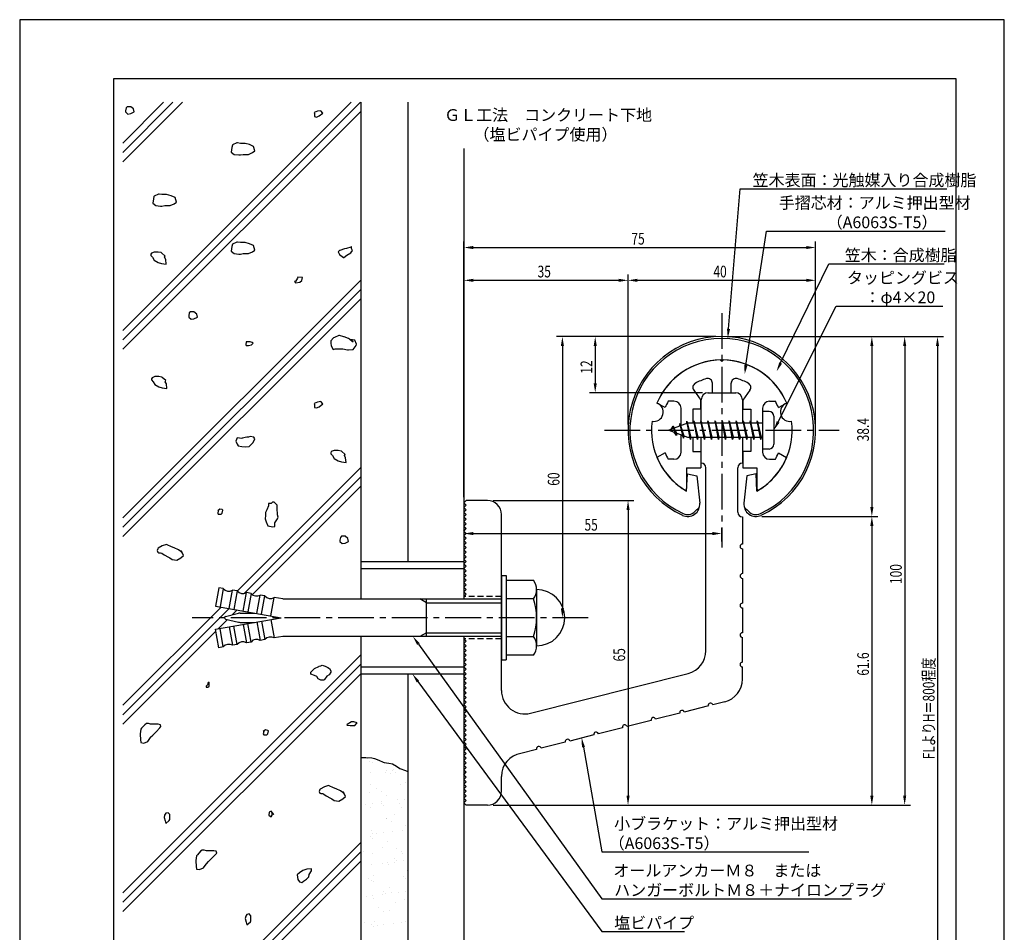
# Model space of a CAD drawing. Extents: x 0 to 210, y 0 to 297.
# Drawn here: x 0 to 210, y 102 to 297 of the extents above; entities that cross this region are included whole.
import ezdxf

# ---------------------------------------------------------------- set-up
doc = ezdxf.new("R2010")
doc.units = 0
doc.header["$LTSCALE"] = 0.4
doc.linetypes.add('CENTER2', pattern=[28.575, 19.05, -3.175, 3.175, -3.175])
doc.linetypes.add('HIDDEN2', pattern=[4.7625, 3.175, -1.5875])
doc.layers.get('0').update_dxf_attribs({"linetype": 'CONTINUOUS'})
doc.layers.get('DEFPOINTS').update_dxf_attribs({"linetype": 'CONTINUOUS'})
for name, color, linetype in [('BIS', 7, 'CONTINUOUS'), ('CENTER', 6, 'CENTER2'), ('DIMS', 1, 'CONTINUOUS'), ('GENKYO', 3, 'CONTINUOUS'), ('HATCH', 9, 'CONTINUOUS'), ('HIDDEN', 9, 'HIDDEN2'), ('MODEL', 7, 'CONTINUOUS'), ('SHINZAI', 7, 'CONTINUOUS'), ('TEXT', 7, 'CONTINUOUS'), ('TITLE', 7, 'CONTINUOUS'), ('ZYUSHI', 7, 'CONTINUOUS'), ('ZYUSHI2', 9, 'CONTINUOUS')]:
    doc.layers.add(name, color=color, linetype=linetype)
doc.styles.add('DIMS', font='romans.shx', dxfattribs={"width": 0.75, "bigfont": 'bigfont.shx'})
doc.styles.get("Standard").update_dxf_attribs({"font": 'romans.shx', "bigfont": 'bigfont.shx'})

# ---------------------------------------------------------------- blocks, each defined once
blk = doc.blocks.new('*U25')
at = {"layer": 'DIMS', "color": 7, "style": 'DIMS', "width": 0.75}
blk.add_text('55', height=2.5, dxfattribs=at).set_placement((120.46, 187.96))
blk = doc.blocks.new('*U26')
at = {"layer": 'DIMS', "color": 7, "style": 'DIMS', "width": 0.75}
blk.add_text('65', height=2.5, rotation=90, dxfattribs=at).set_placement((129.12, 160.04))
blk = doc.blocks.new('*U27')
at = {"layer": 'DIMS', "color": 7, "style": 'DIMS', "width": 0.75}
blk.add_text('60', height=2.5, rotation=90, dxfattribs=at).set_placement((115.13, 197.54))
blk = doc.blocks.new('*U28')
at = {"layer": 'DIMS', "color": 7, "style": 'DIMS', "width": 0.75}
blk.add_text('35', height=2.5, dxfattribs=at).set_placement((110.46, 242))
blk = doc.blocks.new('*U29')
at = {"layer": 'DIMS', "color": 7, "style": 'DIMS', "width": 0.75}
blk.add_text('12', height=2.5, rotation=90, dxfattribs=at).set_placement((122.13, 221.46))
blk = doc.blocks.new('*U30')
at = {"layer": 'DIMS', "color": 7, "style": 'DIMS', "width": 0.75}
blk.add_text('38.4', height=2.5, rotation=90, dxfattribs=at).set_placement((181.13, 207.01))
blk = doc.blocks.new('*U31')
at = {"layer": 'DIMS', "color": 7, "style": 'DIMS', "width": 0.75}
blk.add_text('100', height=2.5, rotation=90, dxfattribs=at).set_placement((188.13, 176.56))
blk = doc.blocks.new('*U32')
at = {"layer": 'DIMS', "color": 7, "style": 'DIMS', "width": 0.75}
blk.add_text('FLよりH＝800程度', height=2.5, rotation=90, dxfattribs=at).set_placement((195.13, 139.16))
blk = doc.blocks.new('*U33')
at = {"layer": 'DIMS', "color": 7, "style": 'DIMS', "width": 0.75}
blk.add_text('75', height=2.5, dxfattribs=at).set_placement((130.46, 249))
blk = doc.blocks.new('*U34')
at = {"layer": 'DIMS', "color": 7, "style": 'DIMS', "width": 0.75}
blk.add_text('40', height=2.5, dxfattribs=at).set_placement((147.96, 242))
blk = doc.blocks.new('*U35')
at = {"layer": 'DIMS', "color": 7, "style": 'DIMS', "width": 0.75}
blk.add_text('61.6', height=2.5, rotation=90, dxfattribs=at).set_placement((181.13, 157.01))

msp = doc.modelspace()

# ---------------------------------------------------------------- linework, layer by layer
at = {"color": 0}
for p, q in [((74.12, 139.26), (74.12, 139.26)), ((74.56, 138.74), (74.56, 138.74)), ((75.19, 138.58), (75.19, 138.58)), ((78.33, 136.77), (78.33, 136.77)), ((79.6, 136.73), (79.6, 136.73)), ((79.65, 136.94), (79.65, 136.94)), ((74.88, 136.32), (74.88, 136.32)), ((78, 136.36), (78, 136.36)), ((79.04, 136.12), (79.04, 136.12)), ((80.06, 136.3), (80.06, 136.3)), ((74.72, 133.85), (74.72, 133.85)), ((76.17, 132.9), (76.17, 132.9)), ((81.22, 133.81), (81.22, 133.81)), ((82.27, 134.28), (82.27, 134.28)), ((74.64, 132.05), (74.64, 132.05)), ((77.24, 132.22), (77.24, 132.22)), ((78.16, 131.46), (78.16, 131.46)), ((80.67, 130.5), (80.67, 130.5)), ((82, 130.68), (82, 130.68)), ((73.84, 129.6), (73.84, 129.6)), ((74.88, 128.95), (74.88, 128.95)), ((75.16, 129.78), (75.16, 129.78)), ((77.17, 129.73), (77.17, 129.73)), ((77.22, 130.05), (77.22, 130.05)), ((77.63, 129.3), (77.63, 129.3)), ((81.1, 129.76), (81.1, 129.76)), ((81.38, 128.92), (81.38, 128.92)), ((78.22, 126.54), (78.22, 126.54)), ((78.32, 126.57), (78.32, 126.57)), ((79.84, 127.28), (79.84, 127.28)), ((75.04, 124.06), (75.04, 124.06)), ((79.29, 125.86), (79.29, 125.86)), ((81.54, 124.03), (81.54, 124.03)), ((82.37, 124.96), (82.37, 124.96)), ((74.74, 122.73), (74.74, 122.73)), ((75.21, 122.3), (75.21, 122.3)), ((75.24, 123.39), (75.24, 123.39)), ((76.18, 123.33), (76.18, 123.33)), ((77.5, 123.51), (77.5, 123.51)), ((79.57, 123.78), (79.57, 123.78)), ((77.42, 120.28), (77.42, 120.28)), ((78.48, 121.68), (78.48, 121.68)), ((80.27, 120.18), (80.27, 120.18)), ((73.43, 119.48), (73.43, 119.48)), ((75.2, 119.16), (75.2, 119.16)), ((79.94, 117.96), (79.94, 117.96)), ((81.34, 119.5), (81.34, 119.5)), ((81.7, 119.13), (81.7, 119.13)), ((75.07, 116.61), (75.07, 116.61)), ((77.29, 117.03), (77.29, 117.03)), ((78.52, 117.07), (78.52, 117.07)), ((78.64, 116.78), (78.64, 116.78)), ((79.84, 117.24), (79.84, 117.24)), ((80.41, 117.53), (80.41, 117.53)), ((81.91, 117.51), (81.91, 117.51)), ((82.62, 115.51), (82.62, 115.51)), ((74.41, 113.8), (74.41, 113.8)), ((75.36, 114.27), (75.36, 114.27)), ((81.86, 114.24), (81.86, 114.24)), ((82.32, 113.82), (82.32, 113.82)), ((74.99, 113.28), (74.99, 113.28)), ((75.48, 113.12), (75.48, 113.12)), ((78.8, 111.89), (78.8, 111.89)), ((74.03, 109.9), (74.03, 109.9)), ((75.35, 110.07), (75.35, 110.07)), ((75.52, 109.38), (75.52, 109.38)), ((77.41, 110.34), (77.41, 110.34)), ((77.51, 110.96), (77.51, 110.96)), ((77.98, 110.53), (77.98, 110.53)), ((79.34, 110.67), (79.34, 110.67)), ((80.86, 110.8), (80.86, 110.8)), ((82.02, 109.34), (82.02, 109.34)), ((82.18, 110.97), (82.18, 110.97)), ((76.46, 107.44), (76.46, 107.44)), ((80.19, 108.51), (80.19, 108.51)), ((77.54, 106.76), (77.54, 106.76)), ((78.96, 106.99), (78.96, 106.99)), ((82.72, 106.19), (82.72, 106.19)), ((73.48, 104.29), (73.48, 104.29)), ((75.08, 103.96), (75.08, 103.96)), ((75.55, 103.53), (75.55, 103.53)), ((75.68, 104.48), (75.68, 104.48)), ((76.37, 103.63), (76.37, 103.63)), ((77.69, 103.8), (77.69, 103.8)), ((79.75, 104.08), (79.75, 104.08)), ((81.39, 104.31), (81.39, 104.31)), ((82.18, 104.45), (82.18, 104.45))]:
    msp.add_line(p, q, dxfattribs=at)
at = {"layer": 'BIS'}
for p, q in [((158.45, 213.38), (158.45, 205.38)), ((159.85, 213.38), (158.45, 213.38)), ((160.85, 212.38), (160.85, 206.38)), ((142.45, 210.88), (138.45, 209.38)), ((139.3, 210.23), (138.88, 209.53)), ((139.3, 210.23), (139.65, 209.83)), ((140.05, 208.24), (139.3, 210.23)), ((139.3, 210.23), (140.19, 208.72)), ((140.8, 210.79), (140.62, 210.19)), ((141.55, 207.68), (140.8, 210.79)), ((140.8, 210.79), (141.04, 210.34)), ((140.8, 210.79), (141.65, 208.18)), ((142.27, 211.34), (142.16, 210.77)), ((143.05, 207.38), (142.27, 211.34)), ((142.27, 211.34), (143.14, 207.88)), ((142.3, 211.21), (142.44, 210.88)), ((158.45, 210.88), (142.45, 210.88)), ((143.8, 211.38), (143.71, 210.88)), ((144.55, 207.38), (143.8, 211.38)), ((143.8, 211.38), (144.64, 207.88)), ((143.8, 211.38), (143.99, 210.88)), ((145.3, 211.38), (145.21, 210.88)), ((146.05, 207.38), (145.3, 211.38)), ((145.3, 211.38), (145.49, 210.88)), ((145.3, 211.38), (146.14, 207.88)), ((146.8, 211.38), (146.71, 210.88)), ((147.55, 207.38), (146.8, 211.38)), ((146.8, 211.38), (146.99, 210.88)), ((146.8, 211.38), (147.64, 207.88)), ((148.3, 211.38), (148.21, 210.88)), ((148.3, 211.38), (148.49, 210.88)), ((148.3, 211.38), (149.14, 207.88)), ((149.05, 207.38), (148.3, 211.38)), ((149.8, 211.38), (149.71, 210.88)), ((150.55, 207.38), (149.8, 211.38)), ((149.8, 211.38), (149.99, 210.88)), ((149.8, 211.38), (150.64, 207.88)), ((151.3, 211.38), (151.21, 210.88)), ((152.05, 207.38), (151.3, 211.38)), ((151.3, 211.38), (151.49, 210.88)), ((151.3, 211.38), (152.14, 207.88)), ((152.8, 211.38), (152.71, 210.88)), ((153.55, 207.38), (152.8, 211.38)), ((152.8, 211.38), (152.99, 210.88)), ((152.8, 211.38), (153.64, 207.88)), ((154.3, 211.38), (154.21, 210.88)), ((155.05, 207.38), (154.3, 211.38)), ((154.3, 211.38), (154.49, 210.88)), ((154.3, 211.38), (155.14, 207.88)), ((155.8, 211.38), (155.71, 210.88)), ((155.8, 211.38), (156.64, 207.88)), ((156.55, 207.38), (155.8, 211.38)), ((155.8, 211.38), (155.99, 210.88)), ((157.3, 211.38), (157.21, 210.88)), ((158.05, 207.38), (157.3, 211.38)), ((157.3, 211.38), (157.49, 210.88)), ((157.3, 211.38), (158.14, 207.88)), ((138.45, 209.38), (142.45, 207.88)), ((140.05, 208.24), (139.58, 208.95)), ((140.19, 208.72), (140.05, 208.24)), ((141.27, 208.32), (141.55, 207.68)), ((141.65, 208.18), (141.55, 207.68)), ((142.45, 207.88), (158.45, 207.88)), ((142.86, 207.88), (143.05, 207.38)), ((143.14, 207.88), (143.05, 207.38)), ((144.36, 207.88), (144.55, 207.38)), ((144.64, 207.88), (144.55, 207.38)), ((145.86, 207.88), (146.05, 207.38)), ((146.14, 207.88), (146.05, 207.38)), ((147.36, 207.88), (147.55, 207.38)), ((147.64, 207.88), (147.55, 207.38)), ((148.86, 207.88), (149.05, 207.38)), ((149.14, 207.88), (149.05, 207.38)), ((150.36, 207.88), (150.55, 207.38)), ((150.64, 207.88), (150.55, 207.38)), ((151.86, 207.88), (152.05, 207.38)), ((152.14, 207.88), (152.05, 207.38)), ((153.36, 207.88), (153.55, 207.38)), ((153.64, 207.88), (153.55, 207.38)), ((154.86, 207.88), (155.05, 207.38)), ((155.14, 207.88), (155.05, 207.38)), ((156.36, 207.88), (156.55, 207.38)), ((156.64, 207.88), (156.55, 207.38)), ((157.86, 207.88), (158.05, 207.38)), ((158.14, 207.88), (158.05, 207.38)), ((159.85, 205.38), (158.45, 205.38)), ((72.75, 181.38), (94.75, 181.38)), ((72.75, 181.38), (72.75, 173.38)), ((94.75, 181.38), (94.75, 173.38)), ((72.75, 179.88), (94.75, 179.88)), ((102.75, 178.38), (103.75, 178.38)), ((102.75, 178.38), (102.75, 160.38)), ((103.75, 178.38), (103.75, 160.38)), ((103.75, 177.38), (109.56, 177.38)), ((42.44, 175.78), (41.75, 171.84)), ((43.43, 175.61), (42.44, 175.78)), ((43.43, 175.61), (42.73, 171.67)), ((44.7, 171.32), (45.4, 175.26)), ((46.38, 175.09), (45.4, 175.26)), ((46.38, 175.09), (45.69, 171.15)), ((47.66, 170.8), (48.35, 174.74)), ((49.34, 174.57), (48.35, 174.74)), ((49.34, 174.57), (48.64, 170.63)), ((110.25, 175.38), (110.25, 163.38)), ((50.61, 170.28), (51.31, 174.22)), ((52.29, 174.05), (51.31, 174.22)), ((51.6, 170.11), (52.29, 174.05)), ((53.57, 169.76), (54.26, 173.7)), ((56.1, 173.38), (54.26, 173.7)), ((56.1, 173.38), (102.75, 173.38)), ((86.75, 172.58), (85.36, 173.38)), ((86.75, 165.38), (86.75, 173.38)), ((86.75, 172.58), (102.75, 172.58)), ((109.56, 173.38), (103.75, 173.38)), ((41.75, 171.84), (55.75, 169.38)), ((43.92, 169.67), (46.66, 170.33)), ((47.01, 170.38), (50.08, 170.38)), ((41.75, 166.91), (55.75, 169.38)), ((43.92, 169.08), (46.66, 168.42)), ((47.01, 168.38), (50.08, 168.38)), ((49.34, 164.18), (48.64, 168.12)), ((50.61, 168.47), (51.31, 164.53)), ((51.6, 168.64), (52.29, 164.7)), ((53.57, 168.99), (54.26, 165.05)), ((42.44, 162.97), (41.75, 166.91)), ((43.43, 163.14), (42.73, 167.08)), ((44.7, 167.43), (45.4, 163.49)), ((46.38, 163.66), (45.69, 167.6)), ((47.66, 167.95), (48.35, 164.01)), ((86.75, 166.18), (85.36, 165.38)), ((86.75, 166.18), (102.75, 166.18)), ((49.34, 164.18), (48.35, 164.01)), ((52.29, 164.7), (51.31, 164.53)), ((56.1, 165.38), (54.26, 165.05)), ((102.75, 165.38), (56.1, 165.38)), ((72.75, 165.38), (72.75, 157.38)), ((94.75, 165.38), (94.75, 157.38)), ((103.75, 165.38), (109.56, 165.38)), ((43.43, 163.14), (42.44, 162.97)), ((46.38, 163.66), (45.4, 163.49)), ((102.75, 160.38), (103.75, 160.38)), ((109.56, 161.38), (103.75, 161.38)), ((72.75, 158.88), (94.75, 158.88)), ((72.75, 157.38), (94.75, 157.38))]:
    msp.add_line(p, q, dxfattribs=at)
for centre, radius, start, end in [((159.85, 212.38), 1, 0, 90), ((159.85, 206.38), 1, 270, 0), ((106.99, 175.38), 3.26, 322.1211, 37.8789), ((44.61, 176.54), 1.5, 218.1897, 301.8103), ((47.56, 176.02), 1.5, 218.1897, 301.8103), ((50.52, 175.49), 1.5, 218.1897, 301.8103), ((110.25, 169.38), 6, 270, 90), ((53.47, 174.97), 1.5, 218.1897, 301.8103), ((98.25, 169.38), 12, 340.5288, 19.4712), ((47.01, 168.88), 1.5, 90, 103.6861), ((44, 169.38), 0.3, 103.6861, 256.3139), ((47.01, 169.88), 1.5, 256.3139, 270), ((47.56, 162.73), 1.5, 58.1897, 141.8103), ((50.52, 163.26), 1.5, 58.1897, 141.8103), ((53.47, 163.78), 1.5, 58.1897, 141.8103), ((106.99, 163.38), 3.26, 322.1211, 37.8789), ((44.61, 162.21), 1.5, 58.1897, 141.8103)]:
    msp.add_arc(centre, radius, start, end, dxfattribs=at)
at = {"layer": 'CENTER'}
for p, q in [((149.75, 234.38), (149.75, 184.38)), ((124.75, 209.38), (174.75, 209.38)), ((121.25, 169.38), (36.75, 169.38))]:
    msp.add_line(p, q, dxfattribs=at)
at = {"layer": 'DEFPOINTS'}
for p, q in [((210, 297), (0, 297)), ((0, 297), (0, 0)), ((210, 0), (210, 297))]:
    msp.add_line(p, q, dxfattribs=at)
at = {"layer": 'DIMS'}
for p, q in [((94.75, 195.13), (94.75, 249.63)), ((96.75, 248.38), (167.75, 248.38)), ((169.75, 210.63), (169.75, 249.63)), ((94.75, 195.13), (94.75, 242.63)), ((129.75, 210.63), (129.75, 242.63)), ((129.75, 210.63), (129.75, 242.63)), ((169.75, 210.63), (169.75, 242.63)), ((96.75, 241.38), (127.75, 241.38)), ((131.75, 241.38), (167.75, 241.38)), ((148.5, 229.37), (114.5, 229.37)), ((148.5, 229.37), (121.5, 229.37)), ((150.95, 229.37), (190, 229.37)), ((151, 229.37), (183, 229.37)), ((157.95, 229.37), (197, 229.37)), ((115.75, 227.37), (115.75, 171.38)), ((122.75, 227.37), (122.75, 219.38)), ((181.75, 227.37), (181.75, 192.98)), ((188.75, 227.37), (188.75, 131.38)), ((195.75, 227.37), (195.75, 72.5)), ((145.6, 217.38), (121.5, 217.38)), ((101, 194.38), (131, 194.38)), ((94.75, 192.63), (94.75, 186.09)), ((129.75, 192.38), (129.75, 131.38)), ((158.3, 190.98), (183, 190.98)), ((158.3, 190.98), (183, 190.98)), ((96.75, 187.34), (147.75, 187.34)), ((149.75, 185.63), (149.75, 188.59)), ((181.75, 188.98), (181.75, 131.38)), ((120, 169.38), (114.5, 169.38)), ((101, 129.38), (131, 129.38)), ((101, 129.38), (190, 129.38)), ((101, 129.38), (183, 129.38))]:
    msp.add_line(p, q, dxfattribs=at)
for points in [[(151.19, 231.01), (153.69, 260.88), (197.75, 260.88)], [(154.9, 223.27), (159.26, 251.88), (197.39, 251.88)], [(162.3, 223.74), (172.57, 244.88), (197.14, 244.88)], [(161.75, 211.16), (174.15, 235.88), (196.9, 235.88)], [(85.04, 163.75), (124.17, 109.38), (177.39, 109.38)], [(84.93, 155.76), (124.17, 102.38), (141.8, 102.38)], [(120.23, 141.74), (124.17, 119.38), (168.28, 119.38)]]:
    msp.add_lwpolyline(points, dxfattribs=at)
for points in [[(96.75, 248.71), (96.75, 248.04), (94.75, 248.38)], [(167.75, 248.71), (167.75, 248.04), (169.75, 248.38)], [(96.75, 241.71), (96.75, 241.04), (94.75, 241.38)], [(127.75, 241.71), (127.75, 241.04), (129.75, 241.38)], [(131.75, 241.71), (131.75, 241.04), (129.75, 241.38)], [(167.75, 241.71), (167.75, 241.04), (169.75, 241.38)], [(151.52, 230.99), (151.02, 229.02), (150.86, 231.04)], [(115.42, 227.37), (116.08, 227.37), (115.75, 229.37)], [(122.42, 227.37), (123.08, 227.37), (122.75, 229.37)], [(181.42, 227.37), (182.08, 227.37), (181.75, 229.37)], [(188.42, 227.37), (189.08, 227.37), (188.75, 229.37)], [(195.42, 227.37), (196.08, 227.37), (195.75, 229.37)], [(155.23, 223.22), (154.6, 221.29), (154.57, 223.32)], [(162.6, 223.59), (161.43, 221.94), (162, 223.88)], [(122.42, 219.38), (123.08, 219.38), (122.75, 217.38)], [(162.05, 211.01), (160.85, 209.38), (161.45, 211.31)], [(129.42, 192.38), (130.08, 192.38), (129.75, 194.38)], [(181.42, 192.98), (182.08, 192.98), (181.75, 190.98)], [(181.42, 188.98), (182.08, 188.98), (181.75, 190.98)], [(96.75, 187.67), (96.75, 187), (94.75, 187.34)], [(147.75, 187.67), (147.75, 187), (149.75, 187.34)], [(115.42, 171.38), (116.08, 171.38), (115.75, 169.38)], [(84.77, 163.56), (83.87, 165.38), (85.31, 163.95)], [(84.67, 155.57), (83.75, 157.38), (85.2, 155.96)], [(119.9, 141.68), (119.88, 143.71), (120.55, 141.8)], [(129.42, 131.38), (130.08, 131.38), (129.75, 129.38)], [(181.42, 131.38), (182.08, 131.38), (181.75, 129.38)], [(188.42, 131.38), (189.08, 131.38), (188.75, 129.38)]]:
    msp.add_solid(points, dxfattribs=at)
at = {"layer": 'GENKYO'}
for p, q in [((72.75, 279.38), (72.75, 181.38)), ((82.75, 279.38), (82.75, 181.38)), ((94.75, 269.49), (94.75, 181.38)), ((72.75, 157.38), (72.75, 72.5)), ((82.75, 157.38), (82.75, 72.5)), ((94.75, 157.38), (94.75, 72.5)), ((72.75, 139.55), (73.86, 139.53)), ((73.86, 139.53), (75.14, 139.44)), ((75.14, 139.44), (75.66, 139.36)), ((75.66, 139.36), (76.62, 138.97)), ((76.62, 138.97), (77.51, 138.54)), ((77.51, 138.54), (77.72, 138.47)), ((77.72, 138.47), (78.73, 138.33)), ((78.73, 138.33), (79.51, 138.2)), ((79.51, 138.2), (80.37, 137.69)), ((80.37, 137.69), (81.11, 137.21)), ((81.11, 137.21), (82.28, 136.75)), ((82.28, 136.75), (82.75, 136.59))]:
    msp.add_line(p, q, dxfattribs=at)
at = {"layer": 'HATCH'}
for p, q in [((22, 230.68), (70.69, 279.38)), ((22, 228.68), (72.69, 279.38)), ((22, 270.68), (30.69, 279.38)), ((22, 268.68), (32.69, 279.38)), ((22, 266.68), (34.69, 279.38)), ((22, 226.68), (72.75, 277.43)), ((22.71, 278.19), (22.59, 277.58)), ((22.59, 277.58), (22.59, 277.33)), ((22.59, 277.33), (23.08, 276.84)), ((22.95, 278.43), (22.71, 278.19)), ((23.44, 278.43), (22.95, 278.43)), ((23.69, 278.43), (23.44, 278.43)), ((23.44, 278.43), (23.44, 278.43)), ((24.3, 277.94), (23.69, 278.43)), ((23.69, 276.96), (24.42, 277.33)), ((24.42, 277.33), (24.3, 277.94)), ((63.52, 277.45), (62.79, 277.21)), ((62.79, 277.21), (62.91, 276.96)), ((64.26, 277.57), (63.52, 277.45)), ((64.62, 277.08), (64.26, 277.57)), ((23.08, 276.84), (23.69, 276.96)), ((62.91, 276.96), (62.91, 276.72)), ((62.91, 276.96), (62.91, 276.96)), ((62.91, 276.72), (62.91, 276.35)), ((62.91, 276.35), (63.28, 276.23)), ((63.28, 276.23), (63.89, 276.47)), ((63.89, 276.47), (64.62, 277.08)), ((45.24, 269.73), (45.12, 268.75)), ((45.36, 270.22), (45.24, 269.73)), ((45.42, 270.26), (45.36, 270.22)), ((46.34, 270.71), (45.42, 270.26)), ((46.46, 270.71), (46.34, 270.71)), ((46.34, 270.71), (46.34, 270.71)), ((47.08, 270.59), (46.46, 270.71)), ((48.06, 270.59), (47.08, 270.59)), ((48.07, 270.58), (48.06, 270.59)), ((49.04, 270.34), (48.07, 270.58)), ((49.9, 269.97), (49.04, 270.34)), ((49.65, 268.63), (50.14, 268.99)), ((50.14, 268.99), (49.9, 269.97)), ((49.9, 269.97), (49.9, 269.97)), ((45.12, 268.75), (45.73, 268.26)), ((45.73, 268.26), (46.76, 268.14)), ((46.76, 268.14), (47.08, 268.14)), ((47.08, 268.14), (47.69, 268.26)), ((47.69, 268.26), (48.7, 268.24)), ((48.7, 268.24), (48.79, 268.26)), ((48.79, 268.26), (49.65, 268.63)), ((28.52, 258.8), (28.39, 257.82)), ((28.64, 259.29), (28.52, 258.8)), ((28.7, 259.33), (28.64, 259.29)), ((29.62, 259.78), (28.7, 259.33)), ((29.74, 259.78), (29.62, 259.78)), ((29.62, 259.78), (29.62, 259.78)), ((30.35, 259.66), (29.74, 259.78)), ((31.33, 259.66), (30.35, 259.66)), ((31.34, 259.66), (31.33, 259.66)), ((32.32, 259.41), (31.34, 259.66)), ((33.17, 259.04), (32.32, 259.41)), ((33.18, 259.04), (33.17, 259.04)), ((33.42, 258.06), (33.18, 259.04)), ((28.39, 257.82), (29.01, 257.33)), ((29.01, 257.33), (30.04, 257.21)), ((30.04, 257.21), (30.35, 257.21)), ((30.35, 257.21), (30.97, 257.33)), ((30.97, 257.33), (31.97, 257.32)), ((31.97, 257.32), (32.07, 257.33)), ((32.07, 257.33), (32.93, 257.7)), ((32.93, 257.7), (33.42, 258.06)), ((45.24, 248.57), (45.12, 247.59)), ((45.36, 249.06), (45.24, 248.57)), ((45.42, 249.11), (45.36, 249.06)), ((46.34, 249.55), (45.42, 249.11)), ((46.46, 249.55), (46.34, 249.55)), ((46.34, 249.55), (46.34, 249.55)), ((47.08, 249.43), (46.46, 249.55)), ((48.06, 249.43), (47.08, 249.43)), ((48.07, 249.43), (48.06, 249.43)), ((49.04, 249.19), (48.07, 249.43)), ((49.9, 248.82), (49.04, 249.19)), ((49.65, 247.47), (50.14, 247.84)), ((49.9, 248.81), (49.9, 248.82)), ((50.14, 247.84), (49.9, 248.81)), ((69.28, 248.08), (68.28, 247.76)), ((69.68, 248.19), (69.28, 248.08)), ((70.63, 248.45), (69.68, 248.19)), ((70.75, 248.57), (70.63, 248.45)), ((70.63, 248.45), (70.63, 248.45)), ((70.75, 248.2), (70.75, 248.57)), ((71, 247.71), (70.75, 248.2)), ((28.08, 247.17), (27.95, 246.93)), ((27.95, 246.93), (27.95, 246.68)), ((27.95, 246.68), (28.32, 246.32)), ((28.69, 247.42), (28.08, 247.17)), ((28.32, 246.32), (28.69, 245.7)), ((28.93, 247.42), (28.69, 247.42)), ((28.69, 245.7), (29.55, 245.21)), ((29.55, 247.42), (28.93, 247.42)), ((30.16, 247.3), (29.55, 247.42)), ((30.25, 247.24), (30.16, 247.3)), ((31.02, 246.56), (30.25, 247.24)), ((30.89, 246.32), (31.02, 246.56)), ((31.14, 245.83), (30.89, 246.32)), ((31.02, 246.56), (31.02, 246.56)), ((31.26, 244.85), (31.14, 245.83)), ((45.12, 247.59), (45.73, 247.1)), ((45.73, 247.1), (46.76, 246.98)), ((46.76, 246.98), (47.08, 246.98)), ((47.08, 246.98), (47.69, 247.1)), ((47.69, 247.1), (48.7, 247.09)), ((48.7, 247.09), (48.79, 247.1)), ((48.79, 247.1), (49.65, 247.47)), ((68.18, 247.71), (67.93, 247.47)), ((67.93, 247.47), (68.18, 246.86)), ((68.28, 247.76), (68.18, 247.71)), ((68.18, 246.86), (69.04, 246.27)), ((69.04, 246.27), (69.16, 246.24)), ((69.16, 246.24), (69.77, 246.73)), ((69.77, 246.73), (70.63, 247.22)), ((70.63, 247.22), (71, 247.71)), ((29.55, 245.21), (30.28, 244.97)), ((30.28, 244.97), (31.26, 244.85)), ((59.23, 241.83), (58.86, 241.1)), ((59.35, 242.08), (59.23, 241.83)), ((60.34, 241.96), (59.35, 242.08)), ((60.21, 241.34), (60.34, 241.96)), ((22, 190.68), (72.75, 241.43)), ((22, 188.68), (72.75, 239.43)), ((58.62, 241.1), (58.86, 240.85)), ((58.86, 241.1), (58.62, 241.1)), ((58.62, 241.1), (58.62, 241.1)), ((58.86, 240.85), (59.72, 240.98)), ((59.72, 240.98), (60.21, 241.34)), ((22, 186.68), (72.75, 237.43)), ((36.17, 234.41), (36.05, 233.79)), ((36.05, 233.79), (36.05, 233.55)), ((36.05, 233.55), (36.54, 233.06)), ((36.42, 234.65), (36.17, 234.41)), ((36.91, 234.65), (36.42, 234.65)), ((36.54, 233.06), (37.15, 233.18)), ((37.15, 234.65), (36.91, 234.65)), ((36.91, 234.65), (36.91, 234.65)), ((37.76, 234.16), (37.15, 234.65)), ((37.15, 233.18), (37.89, 233.55)), ((37.89, 233.55), (37.76, 234.16)), ((66.95, 229.09), (66.34, 228.48)), ((67.11, 229.19), (66.95, 229.09)), ((68.05, 229.58), (67.11, 229.19)), ((68.18, 229.59), (68.05, 229.58)), ((69.16, 229.34), (68.18, 229.59)), ((69.2, 229.32), (69.16, 229.34)), ((70.14, 228.97), (69.2, 229.32)), ((70.34, 228.84), (70.14, 228.97)), ((48.33, 228.23), (48.2, 227.62)), ((48.2, 227.62), (48.33, 227.5)), ((49.19, 228.23), (48.33, 228.23)), ((48.33, 227.5), (48.82, 227.5)), ((48.82, 227.5), (49.43, 227.62)), ((49.55, 228.11), (49.19, 228.23)), ((49.19, 228.23), (49.19, 228.23)), ((49.43, 227.62), (49.8, 227.99)), ((49.8, 227.99), (49.55, 228.11)), ((66.34, 228.48), (66.34, 228.23)), ((66.34, 228.23), (66.34, 227.87)), ((66.34, 227.87), (66.46, 227.5)), ((66.46, 227.5), (66.58, 227.13)), ((66.58, 227.13), (66.83, 226.64)), ((71.12, 228.23), (70.34, 228.84)), ((71.49, 228.6), (70.5, 228.72)), ((70.5, 228.72), (71.12, 228.23)), ((71.12, 228.23), (71.12, 228.23)), ((71.12, 226.64), (71.75, 227.47)), ((71.85, 227.74), (71.49, 228.6)), ((71.75, 227.47), (71.85, 227.74)), ((66.83, 226.64), (67.32, 226.76)), ((67.32, 226.76), (67.69, 226.76)), ((67.69, 226.76), (68.67, 226.78)), ((68.67, 226.78), (68.91, 226.76)), ((68.91, 226.76), (69.91, 226.55)), ((69.91, 226.55), (70.14, 226.52)), ((70.14, 226.52), (71.12, 226.64)), ((28.22, 220.6), (28.09, 220.36)), ((28.83, 220.85), (28.22, 220.6)), ((29.07, 220.85), (28.83, 220.85)), ((29.69, 220.85), (29.07, 220.85)), ((30.3, 220.73), (29.69, 220.85)), ((30.39, 220.67), (30.3, 220.73)), ((31.16, 219.99), (30.39, 220.67)), ((28.09, 220.36), (28.09, 220.11)), ((28.09, 220.11), (28.46, 219.75)), ((28.46, 219.75), (28.83, 219.13)), ((28.83, 219.13), (29.69, 218.64)), ((29.69, 218.64), (30.42, 218.4)), ((31.03, 219.75), (31.16, 219.99)), ((31.28, 219.26), (31.03, 219.75)), ((31.16, 219.99), (31.16, 219.99)), ((31.4, 218.28), (31.28, 219.26)), ((30.42, 218.4), (31.4, 218.28)), ((63.52, 215.37), (62.79, 215.12)), ((62.79, 215.12), (62.91, 214.88)), ((62.91, 214.88), (62.91, 214.63)), ((62.91, 214.88), (62.91, 214.88)), ((62.91, 214.63), (62.91, 214.26)), ((62.91, 214.26), (63.28, 214.14)), ((63.28, 214.14), (63.89, 214.39)), ((64.26, 215.49), (63.52, 215.37)), ((63.89, 214.39), (64.62, 215)), ((64.62, 215), (64.26, 215.49)), ((49.19, 208.02), (48.82, 207.89)), ((49.92, 207.89), (49.19, 208.02)), ((46.37, 207.77), (46.12, 207.04)), ((46.12, 207.04), (46.37, 206.42)), ((47.35, 207.65), (46.37, 207.77)), ((46.37, 206.42), (46.61, 206.06)), ((46.61, 206.06), (47.35, 205.93)), ((47.47, 207.66), (47.35, 207.65)), ((47.35, 205.93), (48.08, 205.81)), ((48.45, 207.89), (47.47, 207.66)), ((48.08, 205.81), (48.94, 205.93)), ((48.82, 207.89), (48.45, 207.89)), ((48.45, 207.89), (48.45, 207.89)), ((48.94, 205.93), (49.43, 206.42)), ((49.43, 206.42), (49.8, 206.79)), ((49.8, 206.79), (50.17, 207.53)), ((50.17, 207.53), (49.92, 207.89)), ((66.46, 204.83), (66.34, 204.58)), ((66.34, 204.58), (66.34, 204.34)), ((66.34, 204.34), (66.71, 203.97)), ((67.07, 205.08), (66.46, 204.83)), ((66.71, 203.97), (67.07, 203.36)), ((67.32, 205.08), (67.07, 205.08)), ((67.93, 205.08), (67.32, 205.08)), ((68.54, 204.95), (67.93, 205.08)), ((68.64, 204.89), (68.54, 204.95)), ((69.4, 204.22), (68.64, 204.89)), ((69.28, 203.97), (69.4, 204.22)), ((69.52, 203.48), (69.28, 203.97)), ((69.4, 204.22), (69.4, 204.22)), ((67.07, 203.36), (67.93, 202.87)), ((67.93, 202.87), (68.67, 202.62)), ((68.67, 202.62), (69.65, 202.5)), ((69.65, 202.5), (69.52, 203.48)), ((46.39, 175.07), (72.75, 201.43)), ((47.87, 174.55), (72.75, 199.43)), ((49.62, 174.3), (72.75, 197.43)), ((53.06, 193.27), (52.69, 192.41)), ((53.67, 193.76), (53.06, 193.76)), ((53.06, 193.76), (53.06, 193.27)), ((53.92, 194), (53.67, 193.76)), ((54.28, 194), (53.92, 194)), ((54.9, 193.39), (54.28, 194)), ((54.9, 193.27), (54.9, 193.39)), ((54.9, 193.39), (54.9, 193.39)), ((54.9, 192.29), (54.9, 193.27)), ((42.72, 192.56), (42.23, 192.19)), ((42.35, 192.19), (42.23, 191.7)), ((42.23, 192.19), (42.35, 192.19)), ((42.23, 191.7), (42.35, 191.46)), ((42.35, 192.19), (42.35, 192.19)), ((42.35, 191.46), (42.97, 191.46)), ((43.21, 192.44), (42.72, 192.56)), ((42.97, 191.46), (43.21, 191.7)), ((43.33, 192.31), (43.21, 192.44)), ((43.21, 191.7), (43.33, 192.31)), ((52.45, 191.18), (52.32, 190.45)), ((52.69, 192.41), (52.45, 191.8)), ((52.45, 191.8), (52.45, 191.18)), ((55.02, 191.8), (54.9, 192.29)), ((55.02, 191.31), (55.02, 191.8)), ((55.14, 190.82), (55.02, 191.31)), ((52.32, 190.45), (52.57, 189.83)), ((52.57, 189.83), (52.94, 188.98)), ((54.41, 189.59), (54.96, 190.49)), ((54.41, 188.85), (54.41, 189.59)), ((54.96, 190.49), (55.14, 190.82)), ((52.94, 188.98), (54, 188.8)), ((54, 188.8), (54.41, 188.85)), ((31.28, 184.97), (30.42, 184.73)), ((31.45, 184.93), (31.28, 184.97)), ((32.38, 184.48), (31.45, 184.93)), ((68.42, 186.52), (68.3, 185.91)), ((68.3, 185.91), (68.3, 185.67)), ((68.3, 185.67), (68.79, 185.18)), ((68.67, 186.77), (68.42, 186.52)), ((69.16, 186.77), (68.67, 186.77)), ((68.79, 185.18), (69.4, 185.3)), ((69.4, 186.77), (69.16, 186.77)), ((69.16, 186.77), (69.16, 186.77)), ((70.01, 186.28), (69.4, 186.77)), ((69.4, 185.3), (70.14, 185.67)), ((70.14, 185.67), (70.01, 186.28)), ((29.44, 184.11), (29.32, 183.75)), ((29.32, 183.75), (29.44, 183.38)), ((29.53, 184.19), (29.44, 184.11)), ((29.44, 183.38), (29.68, 183.25)), ((30.42, 184.73), (29.53, 184.19)), ((29.68, 183.25), (30.05, 183.25)), ((30.05, 183.25), (30.3, 183.13)), ((30.3, 183.13), (30.79, 182.76)), ((30.79, 182.76), (31.71, 182.31)), ((32.93, 184.26), (32.38, 184.48)), ((33.85, 183.87), (32.93, 184.26)), ((34.58, 183.38), (33.85, 183.87)), ((34.71, 183.13), (34.34, 183.62)), ((34.34, 183.62), (34.58, 183.38)), ((34.58, 183.38), (34.58, 183.38)), ((34.95, 182.64), (34.71, 183.13)), ((31.71, 182.31), (32.01, 182.15)), ((32.01, 182.15), (32.5, 181.78)), ((32.5, 181.78), (33.48, 181.66)), ((33.48, 181.66), (34.34, 182.15)), ((34.34, 182.15), (34.95, 182.64)), ((22, 150.68), (42.95, 171.63)), ((22, 148.68), (44.65, 171.33)), ((45.33, 170.01), (46.35, 171.03)), ((42.33, 167.01), (44.31, 168.99)), ((22, 146.68), (41.82, 166.5)), ((22, 110.68), (72.75, 161.43)), ((22, 108.68), (72.75, 159.43)), ((62.06, 157.79), (62.81, 158.45)), ((62.06, 157.3), (62.06, 157.79)), ((62.06, 157.79), (62.06, 157.79)), ((62.81, 158.45), (62.91, 158.53)), ((62.91, 158.53), (63.83, 158.99)), ((63.83, 158.99), (63.89, 159.02)), ((63.89, 159.02), (64.26, 159.14)), ((64.26, 159.14), (64.51, 159.26)), ((64.51, 159.26), (65.12, 159.02)), ((65.12, 159.02), (65.73, 158.77)), ((65.73, 158.77), (66.1, 158.53)), ((66.35, 157.79), (65.98, 157.18)), ((66.1, 158.53), (66.35, 158.04)), ((66.35, 158.04), (66.35, 157.79)), ((22, 106.68), (72.75, 157.43)), ((40.38, 155.64), (40.13, 155.39)), ((40.38, 155.15), (40.38, 155.64)), ((62.91, 157.06), (62.06, 157.3)), ((63.4, 156.81), (62.91, 157.06)), ((63.65, 156.32), (63.4, 156.81)), ((64.26, 156.08), (63.65, 156.32)), ((64.87, 156.08), (64.26, 156.08)), ((65, 156.2), (64.87, 156.08)), ((65.49, 156.93), (65, 156.2)), ((65.98, 157.18), (65.49, 156.93)), ((40.13, 155.15), (39.77, 154.78)), ((39.77, 154.78), (39.77, 154.53)), ((39.77, 154.53), (40.13, 154.53)), ((40.13, 155.39), (40.13, 155.15)), ((40.13, 155.15), (40.13, 155.15)), ((40.13, 154.53), (40.38, 154.78)), ((40.38, 154.78), (40.38, 155.15)), ((70.75, 147.19), (69.85, 146.57)), ((71.24, 147.19), (70.75, 147.19)), ((70.75, 147.19), (70.75, 147.19)), ((71.98, 146.95), (71.24, 147.19)), ((25.84, 145.56), (25.72, 144.59)), ((26, 145.81), (25.84, 145.56)), ((26.7, 146.54), (26, 145.81)), ((27.07, 146.79), (26.7, 146.54)), ((26.7, 146.54), (26.7, 146.54)), ((27.44, 146.79), (27.07, 146.79)), ((27.93, 146.66), (27.44, 146.79)), ((28.01, 146.66), (27.93, 146.66)), ((29.03, 146.66), (28.01, 146.66)), ((28.42, 144.34), (29.1, 145.04)), ((29.52, 146.66), (29.03, 146.66)), ((29.1, 145.04), (29.88, 145.87)), ((30.01, 146.54), (29.52, 146.66)), ((29.88, 145.87), (30.13, 146.17)), ((30.13, 146.17), (30.01, 146.54)), ((52.45, 145.45), (51.96, 145.09)), ((52.08, 145.09), (51.96, 144.6)), ((51.96, 145.09), (52.08, 145.09)), ((52.08, 145.09), (52.08, 145.09)), ((52.94, 145.33), (52.45, 145.45)), ((53.06, 145.21), (52.94, 145.33)), ((52.94, 144.6), (53.06, 145.21)), ((69.85, 146.57), (69.77, 146.46)), ((69.77, 146.46), (70.5, 146.34)), ((70.5, 146.34), (71.49, 146.34)), ((71.49, 146.34), (71.98, 146.95)), ((25.72, 144.59), (25.72, 144.46)), ((25.72, 144.46), (25.74, 143.38)), ((25.74, 143.38), (25.84, 142.74)), ((26.46, 142.62), (27.31, 142.99)), ((27.31, 142.99), (27.9, 143.81)), ((27.9, 143.81), (27.93, 143.85)), ((27.93, 143.85), (28.42, 144.34)), ((51.96, 144.6), (52.08, 144.35)), ((52.08, 144.35), (52.69, 144.35)), ((52.69, 144.35), (52.94, 144.6)), ((25.84, 142.74), (26.46, 142.62)), ((64.01, 132.69), (63.89, 132.32)), ((63.89, 132.32), (64.01, 131.95)), ((64.1, 132.76), (64.01, 132.69)), ((64.99, 133.3), (64.1, 132.76)), ((65.85, 133.54), (64.99, 133.3)), ((66.02, 133.5), (65.85, 133.54)), ((66.95, 133.05), (66.02, 133.5)), ((67.5, 132.83), (66.95, 133.05)), ((68.42, 132.44), (67.5, 132.83)), ((69.16, 131.95), (68.42, 132.44)), ((64.01, 131.95), (64.26, 131.83)), ((64.26, 131.83), (64.62, 131.83)), ((64.62, 131.83), (64.87, 131.71)), ((64.87, 131.71), (65.36, 131.34)), ((65.36, 131.34), (66.29, 130.88)), ((66.29, 130.88), (66.58, 130.73)), ((66.58, 130.73), (67.07, 130.36)), ((67.07, 130.36), (68.05, 130.23)), ((68.05, 130.23), (68.91, 130.73)), ((69.28, 131.71), (68.91, 132.2)), ((68.91, 132.2), (69.16, 131.95)), ((68.91, 130.73), (69.52, 131.22)), ((69.16, 131.95), (69.16, 131.95)), ((69.52, 131.22), (69.28, 131.71)), ((30.92, 127.26), (30.8, 126.77)), ((30.8, 126.77), (31.04, 126.04)), ((31.16, 127.63), (30.92, 127.26)), ((31.04, 126.04), (31.16, 125.43)), ((31.04, 126.04), (31.04, 126.04)), ((31.65, 127.75), (31.16, 127.63)), ((31.16, 125.43), (31.91, 126.12)), ((32.02, 127.39), (31.65, 127.75)), ((31.91, 126.12), (32.02, 126.28)), ((32.02, 127.02), (32.02, 127.39)), ((32.02, 126.28), (32.02, 127.02)), ((53.23, 127.85), (53.11, 127.24)), ((53.11, 127.24), (53.6, 126.87)), ((53.6, 128.1), (53.23, 127.85)), ((54.21, 127.36), (53.6, 128.1)), ((53.6, 126.87), (53.84, 127.24)), ((53.84, 127.24), (53.84, 127.73)), ((53.84, 127.73), (54.21, 127.36)), ((54.21, 127.36), (54.21, 127.36)), ((23.82, 72.5), (72.75, 121.43)), ((38.95, 119.78), (38.58, 119.53)), ((39.32, 119.78), (38.95, 119.78)), ((39.81, 119.65), (39.32, 119.78)), ((25.82, 72.5), (72.75, 119.43)), ((37.73, 118.55), (37.6, 117.58)), ((37.89, 118.8), (37.73, 118.55)), ((38.58, 119.53), (37.89, 118.8)), ((38.58, 119.53), (38.58, 119.53)), ((39.89, 119.65), (39.81, 119.65)), ((40.91, 119.65), (39.89, 119.65)), ((40.3, 117.33), (40.98, 118.03)), ((41.4, 119.65), (40.91, 119.65)), ((40.98, 118.03), (41.76, 118.86)), ((41.89, 119.53), (41.4, 119.65)), ((41.76, 118.86), (42.02, 119.16)), ((42.02, 119.16), (41.89, 119.53)), ((27.82, 72.5), (72.75, 117.43)), ((37.6, 117.58), (37.6, 117.45)), ((37.6, 117.45), (37.63, 116.37)), ((37.63, 116.37), (37.73, 115.73)), ((37.73, 115.73), (38.34, 115.61)), ((38.34, 115.61), (39.2, 115.98)), ((39.2, 115.98), (39.78, 116.8)), ((39.78, 116.8), (39.81, 116.84)), ((39.81, 116.84), (40.3, 117.33)), ((61.27, 115.7), (60.42, 115.45)), ((62.25, 115.82), (61.27, 115.7)), ((62.25, 115.33), (62.25, 115.82)), ((59.68, 114.96), (59.19, 114.47)), ((59.19, 114.47), (59.31, 113.49)), ((59.31, 113.49), (59.68, 113)), ((60.42, 115.45), (59.68, 114.96)), ((60.54, 113.12), (61.15, 113.61)), ((61.15, 113.61), (61.64, 114.1)), ((61.64, 114.1), (61.76, 114.59)), ((61.76, 114.59), (62.25, 115.33)), ((62.25, 115.33), (62.25, 115.33)), ((59.68, 113), (60.17, 112.88)), ((60.17, 112.88), (60.54, 113.12)), ((48.2, 105.66), (48.08, 105.17)), ((48.08, 105.17), (48.33, 104.43)), ((48.45, 106.02), (48.2, 105.66)), ((48.94, 106.15), (48.45, 106.02)), ((49.31, 105.78), (48.94, 106.15)), ((49.31, 105.41), (49.31, 105.78)), ((49.31, 104.68), (49.31, 105.41)), ((48.33, 104.43), (48.45, 103.82)), ((48.33, 104.43), (48.33, 104.43)), ((48.45, 103.82), (49.2, 104.51)), ((49.2, 104.51), (49.31, 104.68))]:
    msp.add_line(p, q, dxfattribs=at)
at = {"layer": 'HIDDEN'}
for p, q in [((102.75, 173.88), (94.75, 173.88)), ((102.75, 164.88), (94.75, 164.88))]:
    msp.add_line(p, q, dxfattribs=at)
at = {"layer": 'MODEL'}
for p, q in [((146.75, 217.38), (152.75, 217.38)), ((145.35, 210.88), (145.35, 215.88)), ((154.15, 215.88), (154.15, 210.88)), ((145.35, 202.38), (145.35, 207.88)), ((154.15, 207.88), (154.15, 202.38)), ((146.35, 162.34), (146.35, 201.38)), ((153.15, 191.88), (153.15, 201.38)), ((94.75, 193.88), (95.25, 194.38)), ((95.25, 193.38), (94.75, 193.88)), ((94.75, 192.88), (95.25, 193.38)), ((99.75, 194.38), (95.25, 194.38)), ((95.25, 192.38), (94.75, 192.88)), ((94.75, 191.88), (95.25, 192.38)), ((95.25, 191.38), (94.75, 191.88)), ((94.75, 190.88), (95.25, 191.38)), ((102.75, 153.84), (102.75, 191.38)), ((95.25, 190.38), (94.75, 190.88)), ((94.75, 189.88), (95.25, 190.38)), ((95.25, 189.38), (94.75, 189.88)), ((94.75, 188.88), (95.25, 189.38)), ((154.15, 190.88), (154.15, 185.08)), ((95.25, 188.38), (94.75, 188.88)), ((94.75, 187.88), (95.25, 188.38)), ((95.25, 187.38), (94.75, 187.88)), ((94.75, 186.88), (95.25, 187.38)), ((95.25, 186.38), (94.75, 186.88)), ((94.75, 185.88), (95.25, 186.38)), ((95.25, 185.38), (94.75, 185.88)), ((94.75, 184.88), (95.25, 185.38)), ((95.25, 184.38), (94.75, 184.88)), ((94.75, 183.88), (95.25, 184.38)), ((95.25, 183.38), (94.75, 183.88)), ((94.75, 182.88), (95.25, 183.38)), ((95.25, 182.38), (94.75, 182.88)), ((154.15, 184.08), (154.15, 178.78)), ((94.75, 181.88), (95.25, 182.38)), ((95.25, 181.38), (94.75, 181.88)), ((94.75, 180.88), (95.25, 181.38)), ((95.25, 180.38), (94.75, 180.88)), ((94.75, 179.88), (95.25, 180.38)), ((95.25, 179.38), (94.75, 179.88)), ((94.75, 178.88), (95.25, 179.38)), ((95.25, 178.38), (94.75, 178.88)), ((94.75, 177.88), (95.25, 178.38)), ((95.25, 177.38), (94.75, 177.88)), ((94.75, 176.88), (95.25, 177.38)), ((95.25, 176.38), (94.75, 176.88)), ((154.15, 177.78), (154.15, 172.48)), ((94.75, 175.88), (95.25, 176.38)), ((95.25, 175.38), (94.75, 175.88)), ((94.75, 174.88), (95.25, 175.38)), ((95.25, 174.38), (94.75, 174.88)), ((94.75, 173.88), (95.25, 174.38)), ((154.15, 171.48), (154.15, 166.18)), ((95.25, 164.38), (94.75, 164.88)), ((94.75, 163.88), (95.25, 164.38)), ((95.25, 163.38), (94.75, 163.88)), ((154.15, 159.88), (154.15, 165.18)), ((94.75, 162.88), (95.25, 163.38)), ((95.25, 162.38), (94.75, 162.88)), ((94.75, 161.88), (95.25, 162.38)), ((95.25, 161.38), (94.75, 161.88)), ((94.75, 160.88), (95.25, 161.38)), ((95.25, 160.38), (94.75, 160.88)), ((94.75, 159.88), (95.25, 160.38)), ((95.25, 159.38), (94.75, 159.88)), ((94.75, 158.88), (95.25, 159.38)), ((95.25, 158.38), (94.75, 158.88)), ((94.75, 157.88), (95.25, 158.38)), ((95.25, 157.38), (94.75, 157.88)), ((154.15, 156.27), (154.15, 158.88)), ((94.75, 156.88), (95.25, 157.38)), ((95.25, 156.38), (94.75, 156.88)), ((94.75, 155.88), (95.25, 156.38)), ((95.25, 155.38), (94.75, 155.88)), ((108.98, 149), (142.58, 157.49)), ((94.75, 154.88), (95.25, 155.38)), ((95.25, 154.38), (94.75, 154.88)), ((94.75, 153.88), (95.25, 154.38)), ((95.25, 153.38), (94.75, 153.88)), ((94.75, 152.88), (95.25, 153.38)), ((95.25, 152.38), (94.75, 152.88)), ((94.75, 151.88), (95.25, 152.38)), ((95.25, 151.38), (94.75, 151.88)), ((94.75, 150.88), (95.25, 151.38)), ((150.38, 151.42), (147.85, 150.78)), ((95.25, 150.38), (94.75, 150.88)), ((94.75, 149.88), (95.25, 150.38)), ((95.25, 149.38), (94.75, 149.88)), ((94.75, 148.88), (95.25, 149.38)), ((146.88, 150.54), (141.74, 149.24)), ((95.25, 148.38), (94.75, 148.88)), ((94.75, 147.88), (95.25, 148.38)), ((95.25, 147.38), (94.75, 147.88)), ((94.75, 146.88), (95.25, 147.38)), ((134.66, 147.45), (129.53, 146.15)), ((140.77, 148.99), (135.63, 147.69)), ((95.25, 146.38), (94.75, 146.88)), ((94.75, 145.88), (95.25, 146.38)), ((95.25, 145.38), (94.75, 145.88)), ((94.75, 144.88), (95.25, 145.38)), ((128.56, 145.9), (123.42, 144.6)), ((95.25, 144.38), (94.75, 144.88)), ((94.75, 143.88), (95.25, 144.38)), ((95.25, 143.38), (94.75, 143.88)), ((94.75, 142.88), (95.25, 143.38)), ((95.25, 142.38), (94.75, 142.88)), ((116.34, 142.81), (111.2, 141.51)), ((122.45, 144.36), (117.31, 143.06)), ((94.75, 141.88), (95.25, 142.38)), ((95.25, 141.38), (94.75, 141.88)), ((94.75, 140.88), (95.25, 141.38)), ((95.25, 140.38), (94.75, 140.88)), ((110.23, 141.27), (106.89, 140.42)), ((94.75, 139.88), (95.25, 140.38)), ((95.25, 139.38), (94.75, 139.88)), ((94.75, 138.88), (95.25, 139.38)), ((95.25, 138.38), (94.75, 138.88)), ((94.75, 137.88), (95.25, 138.38)), ((95.25, 137.38), (94.75, 137.88)), ((94.75, 136.88), (95.25, 137.38)), ((95.25, 136.38), (94.75, 136.88)), ((94.75, 135.88), (95.25, 136.38)), ((95.25, 135.38), (94.75, 135.88)), ((94.75, 134.88), (95.25, 135.38)), ((95.25, 134.38), (94.75, 134.88)), ((102.75, 132.38), (102.75, 135.5)), ((94.75, 133.88), (95.25, 134.38)), ((95.25, 133.38), (94.75, 133.88)), ((94.75, 132.88), (95.25, 133.38)), ((95.25, 132.38), (94.75, 132.88)), ((94.75, 131.88), (95.25, 132.38)), ((95.25, 131.38), (94.75, 131.88)), ((94.75, 130.88), (95.25, 131.38)), ((95.25, 130.38), (94.75, 130.88)), ((94.75, 129.88), (95.25, 130.38)), ((95.25, 129.38), (94.75, 129.88)), ((99.75, 129.38), (95.25, 129.38))]:
    msp.add_line(p, q, dxfattribs=at)
for centre, radius, start, end in [((146.85, 215.88), 1.5, 90, 180), ((152.65, 215.88), 1.5, 0, 90), ((145.35, 201.38), 1, 0, 90), ((154.15, 201.38), 1, 90, 180), ((99.75, 191.38), 3, 0, 90), ((154.15, 191.88), 1, 180, 270), ((154.15, 184.58), 0.5, 90, 270), ((154.15, 178.28), 0.5, 90, 270), ((154.15, 171.98), 0.5, 90, 270), ((154.15, 165.68), 0.5, 90, 270), ((141.35, 162.34), 5, 284.1935, 360), ((154.15, 159.38), 0.5, 90, 270), ((149.15, 156.27), 5, 284.1935, 0), ((107.75, 153.84), 5, 180, 284.1935), ((141.26, 149.11), 0.5, 14.1935, 194.1935), ((147.36, 150.66), 0.5, 14.1935, 194.1935), ((135.15, 147.57), 0.5, 14.1935, 194.1935), ((122.93, 144.48), 0.5, 14.1935, 194.1935), ((129.04, 146.02), 0.5, 14.1935, 194.1935), ((116.83, 142.93), 0.5, 14.1935, 194.1935), ((110.72, 141.39), 0.5, 14.1935, 194.1935), ((107.75, 135.5), 5, 99.858, 180), ((99.75, 132.38), 3, 270, 0)]:
    msp.add_arc(centre, radius, start, end, dxfattribs=at)
at = {"layer": 'SHINZAI'}
for p, q in [((149.75, 224.08), (149.45, 224.37)), ((149.75, 224.08), (150.05, 224.37)), ((147.75, 217.38), (147.75, 219.44)), ((151.75, 217.38), (151.75, 219.44)), ((143.75, 217.94), (145.25, 215.8)), ((147.75, 217.38), (151.75, 217.38)), ((155.75, 217.94), (154.25, 215.8)), ((137.68, 214.22), (135.92, 215.17)), ((139.55, 215.58), (138.32, 215.58)), ((145.25, 213.88), (145.25, 215.8)), ((154.25, 215.8), (154.25, 213.88)), ((159.95, 215.58), (161.18, 215.58)), ((161.82, 214.22), (163.58, 215.17)), ((141.05, 210.35), (141.05, 214.08)), ((143.55, 213.88), (143.55, 210.88)), ((145.25, 213.88), (143.55, 213.88)), ((154.25, 213.88), (155.95, 213.88)), ((155.95, 213.88), (155.95, 210.88)), ((158.45, 214.08), (158.45, 209.68)), ((141.05, 204.68), (141.05, 208.4)), ((158.45, 209.07), (158.45, 204.68)), ((143.55, 207.88), (143.55, 204.88)), ((155.95, 207.88), (155.95, 204.88)), ((137.68, 204.53), (135.92, 203.58)), ((143.55, 204.88), (145.25, 204.88)), ((145.25, 204.88), (145.25, 201.38)), ((155.95, 204.88), (154.25, 204.88)), ((154.25, 204.88), (154.25, 201.38)), ((161.82, 204.53), (163.58, 203.58)), ((139.55, 203.18), (138.32, 203.18)), ((159.95, 203.18), (161.18, 203.18)), ((142.25, 201.38), (145.25, 201.38)), ((142.25, 201.38), (142.25, 196.92)), ((154.25, 201.38), (157.25, 201.38)), ((157.25, 201.38), (157.25, 196.92))]:
    msp.add_line(p, q, dxfattribs=at)
for centre, radius, start, end in [((149.75, 209.38), 15, 91.1348, 157.2545), ((149.75, 209.38), 15, 22.7455, 88.8652), ((144.57, 218.51), 1, 119.535, 215), ((149.75, 209.38), 11.5, 106.6015, 119.535), ((146.75, 219.44), 1, 0, 106.6015), ((152.75, 219.44), 1, 73.3985, 180), ((149.75, 209.38), 11.5, 60.465, 73.3985), ((154.93, 218.51), 1, 325, 60.465), ((149.75, 209.38), 13, 151.5154, 158.1412), ((139.55, 214.08), 1.5, 0, 90), ((159.95, 214.08), 1.5, 90, 180), ((149.75, 209.38), 13, 21.8588, 28.4846), ((149.75, 209.38), 13, 201.8588, 208.4846), ((139.55, 204.68), 1.5, 270, 0), ((159.95, 204.68), 1.5, 180, 270), ((149.75, 209.38), 13, 331.5154, 338.1412), ((149.75, 209.38), 15, 202.6786, 237.9532), ((149.75, 209.38), 15, 302.0468, 337.2545), ((141.95, 196.92), 0.3, 237.9532, 0), ((157.55, 196.92), 0.3, 180, 302.0468)]:
    msp.add_arc(centre, radius, start, end, dxfattribs=at)
at = {"layer": 'TITLE'}
for p, q in [((199.75, 284.37), (20, 284.37)), ((20, 284.37), (20, 12.62)), ((199.75, 12.62), (199.75, 284.37))]:
    msp.add_line(p, q, dxfattribs=at)
at = {"layer": 'ZYUSHI'}
for p, q in [((142.25, 196.38), (142.45, 200.08)), ((142.45, 200.08), (144.45, 199.68)), ((144.45, 199.68), (145.04, 193.84)), ((155.05, 199.68), (154.46, 193.84)), ((157.05, 200.08), (155.05, 199.68)), ((157.25, 196.38), (157.05, 200.08))]:
    msp.add_line(p, q, dxfattribs=at)
for centre, radius, start, end in [((149.75, 209.38), 20, 294.8056, 245.1944), ((149.75, 209.38), 15, 22.6451, 157.3549), ((135.26, 213.26), 2, 258.8226, 71.1774), ((164.24, 213.26), 2, 108.8226, 281.1774), ((149.75, 209.38), 15, 172.6451, 240), ((149.75, 209.38), 15, 300, 7.3549), ((142.45, 193.58), 2.6, 245.1944, 5.7353), ((157.05, 193.58), 2.6, 174.2647, 294.8056)]:
    msp.add_arc(centre, radius, start, end, dxfattribs=at)
at = {"layer": 'ZYUSHI2'}
for p, q in [((144.01, 192.02), (144.99, 193)), ((155.49, 192.02), (154.51, 193))]:
    msp.add_line(p, q, dxfattribs=at)
for centre, radius, start, end in [((149.75, 209.38), 19.6, 294.8056, 245.1944), ((142.45, 193.58), 2.2, 245.1944, 315), ((157.05, 193.58), 2.2, 225, 294.8056)]:
    msp.add_arc(centre, radius, start, end, dxfattribs=at)

# ---------------------------------------------------------------- block references
for name in ['*U33', '*U28', '*U34', '*U29', '*U30', '*U27', '*U25', '*U31', '*U26', '*U35', '*U32']:
    msp.add_blockref(name, (0, 0))

# ---------------------------------------------------------------- texts
at = {"layer": 'DIMS', "color": 7}
for s, p in [('笠木表面：光触媒入り合成樹脂', (156.31, 261.5)), ('手摺芯材：アルミ押出型材', (161.89, 256.67)), ('\u3000\u3000\u3000（A6063S-T5）', (161.89, 252.5)), (' 笠木：合成樹脂', (175.2, 245.5)), ('タッピングビス', (176.44, 240.67)), ('\u3000：φ4×20', (176.77, 236.5)), ('小ブラケット：アルミ押出型材', (126.79, 124.17)), ('（A6063S-T5）', (125.63, 120)), ('オールアンカーＭ８\u3000または', (126.63, 114.17)), ('ハンガーボルトＭ８＋ナイロンプラグ', (126.79, 110)), ('塩ビパイプ', (126.79, 103))]:
    msp.add_text(s, height=2.5, dxfattribs=at).set_placement(p)
at = {"layer": 'TEXT'}
for s, p in [('%%UＧＬ工法\u3000コンクリート下地', (90.54, 275.4)), ('%%U（塩ビパイプ使用）', (96.79, 271.24))]:
    msp.add_text(s, height=2.5, dxfattribs=at).set_placement(p)

doc.saveas('drawing.dxf')
